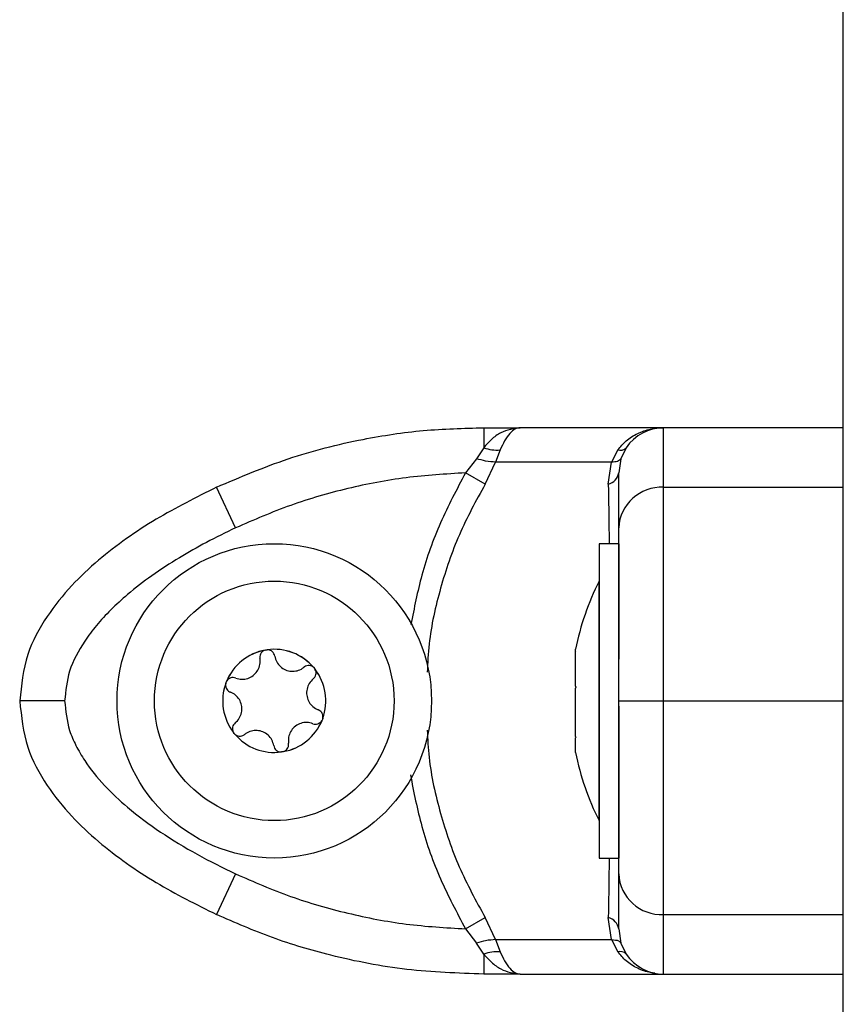
# Model space of a CAD drawing. Units: millimetres. Extents: x 94.9 to 116, y 1463.1 to 1479.1.
# Drawn here: x 104.6 to 104.7, y 1474.7 to 1474.7 of the extents above; entities that cross this region are included whole.
import ezdxf

# ---------------------------------------------------------------- set-up
doc = ezdxf.new("R2010")
doc.units = ezdxf.units.MM

# ---------------------------------------------------------------- blocks, each defined once
blk = doc.blocks.new('G422-A')
at = {"color": 7, "linetype": 'Continuous', "lineweight": 25}
for p, q in [((33.56801801889767, 6.071493078560993), (33.56801801889767, 8.157493078560323)), ((33.54400359981835, 6.247558909838803), (33.54400359981471, 6.246217796298255)), ((33.54400359981835, 6.247558909838803), (33.54644456423218, 6.247558909846079)), ((33.55601801890068, 6.247558909842441), (33.546444564234, 6.247558909842441)), ((33.55601801889704, 6.243581622008891), (33.55601801889704, 6.247558909838803)), ((33.54400359981471, 6.24621779629098), (33.54352249660976, 6.245485225866391)), ((33.54510476585553, 6.246068783674959), (33.54479563944212, 6.245256074776366)), ((33.55295315308674, 6.246068783685873), (33.55254451630051, 6.245256074776366)), ((33.55351839978382, 6.246217796298255), (33.55316555323068, 6.245485225866391)), ((33.54352249660976, 6.245485225866391), (33.54279047028856, 6.244540037528454)), ((33.54409912241888, 6.243781842829152), (33.54479563944212, 6.245256074776366)), ((33.55254451630051, 6.245256074776366), (33.54479563944212, 6.245256074776366)), ((33.55232667102816, 6.243781842829152), (33.55254451630051, 6.245256074776366)), ((33.55316555323068, 6.245485225866391), (33.55301801889825, 6.244540037528454)), ((33.54409912241888, 6.243781842829152), (33.54279047028856, 6.244540037528454)), ((33.5274376838918, 6.240865713996131), (33.52616338264331, 6.243581622008891)), ((33.55601801889704, 6.243581622008891), (33.56801801889767, 6.243581622008891)), ((33.55301801889825, 6.239809282101591), (33.55171801889653, 6.239809282101591)), ((33.55171801889653, 6.239809282101591), (33.55171801889653, 6.232096293605823)), ((33.55301801889825, 6.239809282101591), (33.55301801889825, 6.232096293605823)), ((33.55171801889653, 6.237309282099263), (33.55170801889678, 6.237309282099263)), ((33.55170801889678, 6.221309282099641), (33.55170801889678, 6.237309282099263)), ((33.55014495515413, 6.23266026925859), (33.55014495515413, 6.232755451662628)), ((33.55014495515413, 6.230288193105766), (33.55014495515413, 6.232626595126307)), ((33.55171801889653, 6.232096293605823), (33.55171801889653, 6.218809282100951)), ((33.55014495515413, 6.226937205944809), (33.55014495515413, 6.230159459045639)), ((33.55301801889825, 6.228963580160157), (33.55301801889825, 6.218809282100951)), ((33.55601801889704, 6.229308910008799), (33.56801801889767, 6.229308910008799)), ((33.55014495515413, 6.225863112536276), (33.55014495515413, 6.226842146020603)), ((33.55170801889678, 6.221309282099641), (33.55171801889653, 6.221309282099641)), ((33.55171801889653, 6.218809282100951), (33.55301801889825, 6.218809282100951)), ((33.5274376838918, 6.217752106017828), (33.52616338264331, 6.215036198008706)), ((33.55601801889704, 6.215036198008706), (33.56801801889767, 6.215036198008706)), ((33.55601801889704, 6.211058910175156), (33.55601801889704, 6.215036198008706)), ((33.54279047023035, 6.214077782485505), (33.54409912236249, 6.214835977181169)), ((33.54479563936936, 6.213361745259421), (33.54409912236249, 6.214835977181169)), ((33.55254451629505, 6.213361745259421), (33.55232667102998, 6.214835977181169)), ((33.54279047023035, 6.214077782485505), (33.54352249653518, 6.213132594165758)), ((33.55301801889825, 6.214077782485505), (33.55316555322522, 6.213132594165758)), ((33.5440035998238, 6.21240002363203), (33.54352249653518, 6.213132594165758)), ((33.54479563936936, 6.213361745259421), (33.55254451629505, 6.213361745259421)), ((33.54479563936936, 6.213361745259421), (33.54510476583553, 6.212549036240775)), ((33.55254451629505, 6.213361745259421), (33.5529531531504, 6.212549036244413)), ((33.55316555322522, 6.213132594165758), (33.55351839983657, 6.212400023635668)), ((33.54400359982198, 6.21240002363203), (33.54400359981653, 6.211058910175156)), ((33.54644456415215, 6.211058910164242), (33.54400359981835, 6.211058910175156)), ((33.54644456415215, 6.211058910175156), (33.55601801890796, 6.211058910175156))]:
    blk.add_line(p, q, dxfattribs=at)
at = {"color": 7, "linetype": 'Continuous', "lineweight": 25, "flags": 128}
for points in [[(33.56801801889767, 6.247558909864269), (33.56129801889826, 6.247558909838803), (33.55601801889704, 6.247558909838803)], [(33.55601801889704, 6.211058910175156), (33.56273801889827, 6.211058910175156), (33.56801801889767, 6.211058910124224)]]:
    blk.add_lwpolyline(points, dxfattribs=at)
at = {"color": 7, "linetype": 'Continuous', "lineweight": 25}
for radius in [0.01050000000000113, 0.007999999999998848]:
    blk.add_circle((33.5300180188972, 6.229309282101271), radius, dxfattribs=at)
for centre, radius, start, end in [((33.55601801889704, 6.244558909838192), 0.003, 90, 146.429532557713), ((33.54490837381697, 6.248760672951279), 0.00269904384830288, 250.414071637403, 274.1727325349196), ((33.55310967801258, 6.246621616747975), 0.0005745645651898927, 254.1914666202796, 315.3456090490201), ((33.55207605033709, 6.244704662021208), 0.0009562457795550237, 285.1940019516204, 350.0867393027162), ((33.55588269859097, 6.240716238785639), 0.002868576753073217, 87.29616406754994, 177.0130905166923), ((33.56760012416114, 6.229309282101271), 0.01779210526315824, 153.2795631179812, 168.8317380112763), ((33.5300180188972, 6.229309282101271), 0.003446169562394837, 40.11004583048855, 97.88995414158467), ((33.52955653722554, 6.232222962705523), 0.0005000000000008629, 90.70355843057291, 91.32674941214272), ((33.5300180188972, 6.229309282101271), 0.003445522822506672, 40.19983011560587, 97.80016986952624), ((33.5300180188972, 6.229309282101271), 0.003446169562391396, 100.110045870991, 157.8899541576653), ((33.5300180188972, 6.229309282101271), 0.003445522822499295, 100.1998301133227, 157.8001698838297), ((33.52955653722554, 6.232222962705523), 0.0004999999999998088, 106.6732507871124, 107.2964415012509), ((33.53231059948327, 6.231165777254605), 0.0005000000000063833, 46.67325041283762, 47.29644148970954), ((33.5300180188972, 6.229309282101271), 0.003446169562396088, 340.1100458690559, 37.88995413631382), ((33.53231059948327, 6.231165777254605), 0.0005000000000046663, 30.70355856312107, 31.32674938430649), ((33.5300180188972, 6.229309282101271), 0.003445522822505246, 340.1998300825194, 37.80016987314448), ((33.5300180188972, 6.229309282101271), 0.003446169562389672, 160.1100458690435, 217.8899541365056), ((33.5300180188972, 6.229309282101271), 0.003445522822495731, 160.1998301394611, 217.8001698916644), ((33.52726395663947, 6.230366467552189), 0.0005000000000012634, 166.6732506567163, 167.2964416490775), ((33.52726395663947, 6.230366467552189), 0.0004999999999994742, 150.7035585081484, 151.3267495122826), ((33.53277208115494, 6.228252096650353), 0.0004999999999986739, 346.6732506570135, 347.2964412425621), ((33.5300180188972, 6.229309282101271), 0.003446169562395214, 280.1100458709806, 337.8899541016349), ((33.5300180188972, 6.229309282101271), 0.003445522822503437, 280.199830143083, 337.800169883775), ((33.53277208115494, 6.228252096650353), 0.0004999999999972427, 330.7035585084147, 331.3267490463204), ((33.52772543831113, 6.227452786947937), 0.0005000000000008833, 210.7035585626835, 211.3267493838718), ((33.5300180188972, 6.229309282101271), 0.003446169562394092, 220.1100458962895, 277.8899541415867), ((33.52772543831113, 6.227452786947937), 0.0005000000000024761, 226.6732508500959, 227.2964414893644), ((33.5300180188972, 6.229309282101271), 0.003445522822499726, 220.199830115637, 277.8001698695423), ((33.53047950056887, 6.226395601497019), 0.0005000000000044578, 270.7035584305667, 271.3267494121333), ((33.53047950056887, 6.226395601497019), 0.0005000000000014591, 286.6732506672055, 287.2964415011903), ((33.56760012416114, 6.229309282101271), 0.01779210526315895, 191.1682620013452, 206.7204368951144), ((33.55588269859097, 6.21790158122832), 0.002868576753067578, 182.9869094833151, 272.7038359324551), ((33.55207605034254, 6.213913157992751), 0.0009562457741721333, 9.913260753594441, 74.80599820165818), ((33.54490837377696, 6.209857147109973), 0.002699043704535154, 85.82726681669024, 109.5859284368303), ((33.55310967806897, 6.211996203185949), 0.0005745645654061397, 44.65439159093071, 105.808533204971), ((33.55601801889704, 6.214058910175767), 0.003000000000003638, 213.5704691958703, 270)]:
    blk.add_arc(centre, radius, start, end, dxfattribs=at)
for points, knots in [([(33.52616338264331, 6.243581622008891), (33.52774202785465, 6.244255835251638), (33.53090872210694, 6.245608277960232), (33.53557384884905, 6.246779348103987), (33.53995557925762, 6.247447416771424), (33.54265693361437, 6.247521819131466), (33.54400359981835, 6.247558909838803)], [0, 0, 0, 0, 0.2792576020826669, 0.5601787131529803, 0.7807424041186953, 1, 1, 1, 1]), ([(33.54644456422673, 6.247558909846079), (33.54600516194139, 6.247493779297033), (33.54533943634149, 6.247395101901306), (33.54453051863882, 6.246816306588984), (33.54417178532483, 6.246408832855481), (33.54400359981471, 6.246217796298255)], [0, 0, 0, 0, 0.5076930525757395, 0.769190951336295, 1, 1, 1, 1]), ([(33.54644456422673, 6.247558909842441), (33.54632745374717, 6.24754037864051), (33.54609436825583, 6.247503495901869), (33.54574452285512, 6.247197295960463), (33.54541031258329, 6.246732114413421), (33.54520202116898, 6.246279921392956), (33.54510476585917, 6.246068783682235)], [0, 0, 0, 0, 0.2542754194451929, 0.5060854588316219, 0.7693817040656267, 1, 1, 1, 1]), ([(33.5529531530922, 6.246068783689511), (33.55312940899992, 6.246280060945823), (33.55350693101743, 6.246732595085009), (33.55426649925746, 6.247197357147629), (33.55512511065378, 6.247503441394032), (33.55571900455313, 6.24754033474102), (33.55601801889159, 6.247558909842441)], [0, 0, 0, 0, 0.2307805119933357, 0.4943081078104075, 0.7453937039366441, 1, 1, 1, 1]), ([(33.54479563944212, 6.245256074776366), (33.54458125008048, 6.245270979564625), (33.54419841193364, 6.245297595254046), (33.54372902629282, 6.245427894288982), (33.54352249660976, 6.245485225866391)], [0, 0, 0, 0, 0.5600000000000309, 1, 1, 1, 1]), ([(33.55316555323068, 6.245485225866391), (33.55310990305613, 6.245414072235976), (33.55301052774328, 6.245287012184521), (33.5526869086864, 6.245265527875121), (33.55254451630051, 6.245256074776366)], [0, 0, 0, 0, 0.5600000000003662, 1, 1, 1, 1]), ([(33.54279047028856, 6.244540037528454), (33.54146807447093, 6.244460666216868), (33.53882196700422, 6.24430184460954), (33.53491358634735, 6.24354403957051), (33.53108490504771, 6.242449941276677), (33.5286535162543, 6.241393829709809), (33.5274376838918, 6.240865713996131)], [0, 0, 0, 0, 0.2498763432030263, 0.5000013218551934, 0.7499722890159928, 1, 1, 1, 1]), ([(33.54279047028856, 6.244540037528454), (33.54220603082674, 6.243439546800177), (33.54104172086615, 6.241247168632357), (33.53982039521932, 6.237832321973942), (33.53936072541571, 6.235512560036399), (33.53914137450581, 6.234405587412143)], [0, 0, 0, 0, 0.3450898491296719, 0.6874818931751546, 1, 1, 1, 1]), ([(33.55301801889825, 6.240865713996131), (33.55301801889825, 6.241393619809346), (33.55301801889825, 6.242449956723535), (33.55301801889825, 6.243543667536246), (33.55301801889825, 6.244301440215454), (33.55301801889825, 6.24446049907357), (33.55301801889825, 6.244540037528454)], [0, 0, 0, 0, 0.2498763428690276, 0.5000013211817382, 0.7499722886811482, 1, 1, 1, 1]), ([(33.52616338264331, 6.243581622008891), (33.52480169074104, 6.242899535063147), (33.52203169991324, 6.24151201518845), (33.51880909712261, 6.239247418422851), (33.51641263381887, 6.237007421673583), (33.51475169973335, 6.234938623157463), (33.51334502524357, 6.232368092477659), (33.51313041582605, 6.230360396365827), (33.51301801889738, 6.229308910008799)], [0, 0, 0, 0, 0.2240198382013993, 0.4557072685408641, 0.5767420828457231, 0.7056140380294151, 0.8458218743616968, 1, 1, 1, 1]), ([(33.54409912241888, 6.243781842829152), (33.54349101739378, 6.242669748960283), (33.54227862386349, 6.240452540826768), (33.54106533502479, 6.236847361145296), (33.54035502319154, 6.233752485393156), (33.54026340952648, 6.231851574716815), (33.54023299154712, 6.231220425851747)], [0, 0, 0, 0, 0.286008512243689, 0.570222009291386, 0.8573031889731033, 1, 1, 1, 1]), ([(33.55232667102816, 6.243781842829152), (33.55234492920342, 6.242681896895478), (33.55236617418293, 6.241402013997972), (33.55237838406381, 6.240005601764382), (33.55238010063501, 6.239809282101591)], [0, 0, 0, 0, 0.8594113841320771, 1, 1, 1, 1]), ([(33.55601801889704, 6.229308910008799), (33.55601801889704, 6.230360396365827), (33.55601801889704, 6.232368092477659), (33.55601801889704, 6.234938623157463), (33.55601801889704, 6.237007421673583), (33.55601801889704, 6.239247418422851), (33.55601801889704, 6.24151201518845), (33.55601801889704, 6.242899535063147), (33.55601801889704, 6.243581622008891)], [0, 0, 0, 0, 0.1541781256382356, 0.2943859619705435, 0.4232579171541525, 0.5442927314589581, 0.7759801617983675, 1, 1, 1, 1]), ([(33.5274376838918, 6.240865713996131), (33.52678202669656, 6.240547527351113), (33.52550715534587, 6.239928839654853), (33.52363380624254, 6.238864946462231), (33.52186715977975, 6.237717944698774), (33.52033858970778, 6.236543289337819), (33.5191103487107, 6.235425272417446), (33.51814540775583, 6.234383610469481), (33.51715518030348, 6.233060164612938), (33.51623865383433, 6.231400417599902), (33.51608879050425, 6.229979789043968), (33.51601801889799, 6.229308910008799)], [0, 0, 0, 0, 0.1285897376267115, 0.250032141766825, 0.3799439084713438, 0.5000461442915941, 0.5897753775639234, 0.6728526458952895, 0.7500069187136612, 0.8819430199820371, 1, 1, 1, 1]), ([(33.55301801889825, 6.229308910008799), (33.55301801889825, 6.229980172992613), (33.55301801889825, 6.231013888488919), (33.55301801889825, 6.232321650542248), (33.55301801889825, 6.233582897238479), (33.55301801889825, 6.234988150728272), (33.55301801889825, 6.236587028742465), (33.55301801889825, 6.238123355756501), (33.55301801889825, 6.239598460436641), (33.55301801889825, 6.240441684792417), (33.55301801889825, 6.240865713996131)], [0, 0, 0, 0, 0.1180332667518205, 0.1817660439464753, 0.2502529904422451, 0.3755907345300877, 0.5000673857045722, 0.6622670735019192, 0.8301654560148902, 1, 1, 1, 1]), ([(33.52941308056713, 6.232701940977963), (33.52945558560739, 6.232711680127354), (33.52949926476528, 6.232721688298001), (33.52954376402365, 6.232722798809222), (33.52954496018744, 6.232722828658838)], [0, 0, 0, 0, 0.9731194381135202, 1, 1, 1, 1]), ([(33.53005038139624, 6.232301179937453), (33.53003601319531, 6.232356180647288), (33.53000725634435, 6.232466260348987), (33.52989717948028, 6.232601534480013), (33.52975235358488, 6.232693441735423), (33.52962876411063, 6.232722235446376), (33.52956153754192, 6.232722826985368), (33.52955039767428, 6.232722925010707)], [0, 0, 0, 0, 0.2394743381563468, 0.4792895256818967, 0.7174731773442556, 0.9531835212971798, 1, 1, 1, 1]), ([(33.52744314061444, 6.230833257766166), (33.52757463938021, 6.230797086907218), (33.52783777585889, 6.230724706972355), (33.52825032096214, 6.230790390395955), (33.52861399416204, 6.23097875863033), (33.52889198720757, 6.231274498494999), (33.52905721678169, 6.231639759934582), (33.52908897501609, 6.231942848156281), (33.52906729045596, 6.232109428368235), (33.52906269305483, 6.232144745473592)], [0, 0, 0, 0, 0.1625348395172086, 0.3252414164668733, 0.4856485346349829, 0.6420740710481957, 0.7978840479260811, 0.9571488703299594, 1, 1, 1, 1]), ([(33.52940787943796, 6.232700352338101), (33.52935822553652, 6.232679618150827), (33.52925680067008, 6.232637265743792), (33.52913982852103, 6.232515136496035), (33.52906673565328, 6.232362673057027), (33.52905150500217, 6.232232701894931), (33.52906062026366, 6.232161041017493), (33.52906269305483, 6.232144745473592)], [0, 0, 0, 0, 0.2241793286581119, 0.4579168649382658, 0.6928668732142554, 0.9301585246309159, 1, 1, 1, 1]), ([(33.53005038139624, 6.232301179937453), (33.53008480942869, 6.232169203481421), (33.53015369927768, 6.231905121068225), (33.53041687024258, 6.231580686958582), (33.53076184355293, 6.231359929726127), (33.53115696013108, 6.231267060414497), (33.53155589974474, 6.231306607627006), (33.5318342486046, 6.231430651499354), (33.53196766053431, 6.2315327160498), (33.53199593928755, 6.231554350233013)], [0, 0, 0, 0, 0.1625469192396638, 0.3252533367995349, 0.4856601812108378, 0.6420855174048917, 0.7978956628280293, 0.9571608127355247, 1, 1, 1, 1]), ([(33.55014495515413, 6.23266026925859), (33.5501454570697, 6.232652187626913), (33.55014597361721, 6.232643870377901), (33.55014498321022, 6.232627071021229), (33.55014495515413, 6.232626595126307)], [0, 0, 0, 0, 0.9716717574660421, 1, 1, 1, 1]), ([(33.53264970213993, 6.231533213492471), (33.53260802199681, 6.231565148205222), (33.53252183308566, 6.231631184887478), (33.53235919150963, 6.231672391629504), (33.53219053390992, 6.231660740882321), (33.53206871101454, 6.231609422130818), (33.5320100758038, 6.231565048411825), (33.53199593928755, 6.231554350233013)], [0, 0, 0, 0, 0.2188401352443899, 0.4525318605180753, 0.687419486188837, 0.9246391462428792, 1, 1, 1, 1]), ([(33.532625259679, 6.230777204272558), (33.53266566405571, 6.230817096081696), (33.53274657768113, 6.230896983244124), (33.53280873197425, 6.231059860579366), (33.53281597942466, 6.231231235301779), (33.53277915223796, 6.231352744641585), (33.53274602572881, 6.231411321637383), (33.53274050976531, 6.231421075415087)], [0, 0, 0, 0, 0.2391956962978894, 0.479012233622554, 0.7171978718324201, 0.9529100270352606, 1, 1, 1, 1]), ([(33.53265367850897, 6.231529503499873), (33.53268335902819, 6.231497570431488), (33.53271386643453, 6.231464747720851), (33.53273707843098, 6.23142676571962), (33.53273770757939, 6.231425736240739)], [0, 0, 0, 0, 0.9728955680470445, 1, 1, 1, 1]), ([(33.52744314061444, 6.230833257766166), (33.52738833480205, 6.230848313064884), (33.52727863524549, 6.230878447825775), (33.52710645467075, 6.230850768031191), (33.52695444281405, 6.230771307781938), (33.52686769873278, 6.230678670973534), (33.52683356692093, 6.230620738667598), (33.52682790680617, 6.230611131696891)], [0, 0, 0, 0, 0.2394312494186251, 0.4792466455978441, 0.7174306043094886, 0.9531412281328955, 1, 1, 1, 1]), ([(33.532625259679, 6.230777204272558), (33.53252818540775, 6.230681408421619), (33.53233393430153, 6.230489715507533), (33.53218454527111, 6.230099599243944), (33.53216584035388, 6.229690464896807), (33.5322829620766, 6.22930184592707), (33.53251667298016, 6.228976122204871), (33.5327632759602, 6.22879707466865), (33.53291838092834, 6.228732563947519), (33.53295126512992, 6.228718886860692)], [0, 0, 0, 0, 0.1625348495048229, 0.3252414263237191, 0.4856485442643223, 0.6420740805123205, 0.7978840575282786, 0.9571488802037365, 1, 1, 1, 1]), ([(33.52677619619524, 6.230476420946902), (33.52676937999265, 6.230424357526603), (33.52675528500574, 6.230316697400953), (33.52680091970822, 6.230155242293508), (33.52689533835134, 6.230015005901182), (33.52700069314076, 6.229935163555014), (33.5270684395148, 6.229906570831476), (33.52708477266449, 6.229899677338212)], [0, 0, 0, 0, 0.2188401352639261, 0.4525318605347501, 0.6874194862053455, 0.924639146259351, 1, 1, 1, 1]), ([(33.52677742095718, 6.230481719579361), (33.52679021597057, 6.230523338820889), (33.52680338401321, 6.23056617143749), (33.5268246685521, 6.230605267009482), (33.52682527150525, 6.23060637451937)], [0, 0, 0, 0, 0.9716717574883973, 1, 1, 1, 1]), ([(33.55014495515413, 6.230288193105766), (33.55014545709698, 6.230247036684263), (33.55014597290417, 6.230204743394383), (33.55014498179505, 6.23016064445193), (33.55014495515413, 6.230159459045639)], [0, 0, 0, 0, 0.9731194381074414, 1, 1, 1, 1]), ([(33.5274107781154, 6.227841359926346), (33.52750785238666, 6.227937155777285), (33.52770210349288, 6.228128848691371), (33.52785149252329, 6.22851896495496), (33.52787019744053, 6.228928099302097), (33.52775307571962, 6.229316718271834), (33.52751936481425, 6.229642441994033), (33.52727276183602, 6.229821489533892), (33.52711765686606, 6.229886000255023), (33.52708477266449, 6.229899677338212)], [0, 0, 0, 0, 0.1625348495047695, 0.3252414263236596, 0.4856485442645051, 0.6420740805120986, 0.7978840575288919, 0.9571488802034237, 1, 1, 1, 1]), ([(33.51601801889799, 6.229308910008799), (33.51559290206594, 6.229308910008799), (33.51470820946658, 6.229308910008799), (33.51370194265862, 6.229308910008799), (33.5131162608616, 6.229308910008799), (33.51304990469023, 6.229308910008799), (33.51301801889738, 6.229308910008799)], [0, 0, 0, 0, 0.2702613318131674, 0.5624293896423539, 0.7897364218596455, 1, 1, 1, 1]), ([(33.51301801889738, 6.229308910008799), (33.51312988541601, 6.228260012532077), (33.51334404899014, 6.226251944025821), (33.51475082887034, 6.223679876172641), (33.51641378551565, 6.22160922309496), (33.51880967260174, 6.219370093890861), (33.52203130472142, 6.2171060443755), (33.52480115595451, 6.215718566544924), (33.52616338264331, 6.215036198008706)], [0, 0, 0, 0, 0.1538005882619646, 0.2944445239429385, 0.4234195602632335, 0.5443153380888628, 0.7758920042058228, 1, 1, 1, 1]), ([(33.51601801889799, 6.229308910008799), (33.51608554855218, 6.228637515355617), (33.51618954212088, 6.227603588456363), (33.5167657154873, 6.226295584815775), (33.51750297508831, 6.225033722540788), (33.51865063739049, 6.223628694580215), (33.52035711522537, 6.222030371325049), (33.52243042610305, 6.220494791446358), (33.52485373786319, 6.219019678136933), (33.52657294436565, 6.218176309815421), (33.5274376838918, 6.217752106017828)], [0, 0, 0, 0, 0.1180563753619497, 0.1818031491567608, 0.2503065060346372, 0.3757519842890654, 0.5000901959704755, 0.6622136408884913, 0.830097655116797, 1, 1, 1, 1]), ([(33.55301801889825, 6.229308910008799), (33.5530709068046, 6.229308910008799), (33.55318096958424, 6.229308910008799), (33.55399246533877, 6.229308910008799), (33.5550016771688, 6.229308910008799), (33.55568815108224, 6.229308910008799), (33.55601801889704, 6.229308910008799)], [0, 0, 0, 0, 0.270261331812828, 0.5624293896419166, 0.7897364218593655, 0.9999999999999999, 0.9999999999999999, 0.9999999999999999, 0.9999999999999999]), ([(33.55301801889825, 6.217752106017828), (33.55301801889825, 6.218070424455904), (33.55301801889825, 6.218689360531529), (33.55301801889825, 6.219753410357329), (33.55301801889825, 6.22090024803339), (33.55301801889825, 6.222074450691538), (33.55301801889825, 6.223192138189292), (33.55301801889825, 6.22423362941055), (33.55301801889825, 6.225557057950313), (33.55301801889825, 6.227216966351365), (33.55301801889825, 6.228637898438423), (33.55301801889825, 6.229308910008799)], [0, 0, 0, 0, 0.1286416419134247, 0.2501298835117451, 0.3799767775688827, 0.500023352637831, 0.58974026062635, 0.6728074646934935, 0.7499535009445131, 0.8819196947984003, 1, 1, 1, 1]), ([(33.55601801889704, 6.215036198008706), (33.55601801889704, 6.215718566544924), (33.55601801889704, 6.2171060443755), (33.55601801889704, 6.219370093890861), (33.55601801889704, 6.22160922309496), (33.55601801889704, 6.223679876172641), (33.55601801889704, 6.226251944025821), (33.55601801889704, 6.228260012532077), (33.55601801889704, 6.229308910008799)], [0, 0, 0, 0, 0.224107995793983, 0.455684661910942, 0.5765804397366596, 0.7055554760570418, 0.8461994117380066, 1, 1, 1, 1]), ([(33.53325984159917, 6.228142143252002), (33.53326665780175, 6.228194206672301), (33.53328075279048, 6.228301866797951), (33.53323511808801, 6.228463321905396), (33.53314069944488, 6.22860355830136), (33.53303534465365, 6.228683400647528), (33.53296759828142, 6.228711993367428), (33.53295126512992, 6.228718886860692)], [0, 0, 0, 0, 0.2188401352659544, 0.4525318605383836, 0.6874194862109134, 0.9246391462625343, 1, 1, 1, 1]), ([(33.53325861683722, 6.228136844623181), (33.53324582182383, 6.228095225378015), (33.53323265378301, 6.228052392765052), (33.5332113692423, 6.228013297189422), (33.53321076628915, 6.228012189679534)], [0, 0, 0, 0, 0.9716717574712727, 1, 1, 1, 1]), ([(33.5274107781154, 6.227841359926346), (33.5273703737387, 6.227801468117208), (33.52728946011327, 6.22772158095478), (33.52722730582015, 6.227558703623176), (33.52722005836974, 6.227387328897125), (33.52725688555645, 6.227265819560957), (33.5272900120656, 6.227207242565159), (33.52729552803091, 6.227197488787455)], [0, 0, 0, 0, 0.2391956963429958, 0.479012233665126, 0.7171978718757069, 0.952910027075911, 1, 1, 1, 1]), ([(33.53259289717996, 6.227785306436376), (33.53246139841419, 6.227821477295324), (33.53219826193551, 6.227893857230187), (33.53178571683227, 6.22782817380295), (33.53142204363237, 6.227639805572212), (33.53114405058684, 6.227344065703905), (33.53097882101272, 6.226978804264322), (33.53094706277832, 6.226675716042623), (33.53096874733844, 6.226509135834307), (33.53097334473957, 6.22647381872895)], [0, 0, 0, 0, 0.1625348395169037, 0.325241416466828, 0.4856485346344815, 0.6420740710476845, 0.797884047925623, 0.9571488703291094, 1, 1, 1, 1]), ([(33.53259289717996, 6.227785306436376), (33.53264770299236, 6.22777025113402), (33.53275740254892, 6.227740116376767), (33.53292958312547, 6.227767796167713), (33.53308159498035, 6.227847256416966), (33.53316833906162, 6.227939893229008), (33.53320247087529, 6.227997825531306), (33.53320813098824, 6.228007432505651)], [0, 0, 0, 0, 0.2394312494199565, 0.4792466456012335, 0.7174306043120646, 0.9531412281371622, 1, 1, 1, 1]), ([(33.52738235928725, 6.227089060699031), (33.52735267876621, 6.227120993767416), (33.52732217135988, 6.227153816478053), (33.52729895936343, 6.227191798479284), (33.52729833021501, 6.227192827961803)], [0, 0, 0, 0, 0.9728955680280075, 1, 1, 1, 1]), ([(33.52738633565448, 6.227085350710071), (33.52742801579759, 6.227053415993682), (33.52751420470874, 6.226987379315064), (33.52767684628477, 6.226946172573038), (33.5278455038863, 6.226957823320221), (33.52796732677987, 6.227009142071724), (33.5280259619906, 6.227053515790717), (33.52804009850686, 6.227064213965891)], [0, 0, 0, 0, 0.2188401352638237, 0.4525318605364949, 0.6874194862087133, 0.9246391462583528, 0.9999999999999999, 0.9999999999999999, 0.9999999999999999, 0.9999999999999999]), ([(33.52998565639816, 6.226317384261451), (33.52995122836571, 6.226449360717483), (33.52988233851672, 6.226713443130679), (33.52961916755182, 6.227037877240322), (33.52927419424147, 6.227258634472777), (33.52887907766333, 6.227351503784407), (33.52848013804967, 6.227311956571898), (33.52820178919162, 6.227187912703188), (33.52806837726009, 6.227085848149104), (33.52804009850686, 6.227064213965891)], [0, 0, 0, 0, 0.1625469192401179, 0.3252533367988783, 0.4856601812113308, 0.6420855174062452, 0.797895662828001, 0.9571608127363633, 1, 1, 1, 1]), ([(33.54023536913908, 6.227357196300831), (33.54026451315465, 6.226748517611954), (33.54035460202638, 6.224866993189893), (33.5410609925623, 6.221786351448204), (33.54227510079752, 6.218171910363994), (33.54349031148947, 6.215949424760142), (33.54409912236249, 6.214835977181169)], [0, 0, 0, 0, 0.1380378496434449, 0.4266973548404378, 0.7127799426998194, 1, 1, 1, 1]), ([(33.55014495515413, 6.226937205944809), (33.55014545709152, 6.226904154579929), (33.55014597301331, 6.226870182420784), (33.55014498201515, 6.226842885879991), (33.55014495515413, 6.226842146020603)], [0, 0, 0, 0, 0.9728955680372422, 1, 1, 1, 1]), ([(33.52998565639816, 6.226317384261451), (33.5300000245991, 6.226262383551616), (33.53002878145187, 6.226152303849917), (33.53013885831594, 6.226017029718891), (33.53028368421135, 6.225925122467119), (33.53040727368377, 6.225896328756166), (33.53047450025431, 6.225895737213536), (33.53048564012013, 6.225895639191835)], [0, 0, 0, 0, 0.2394743381557491, 0.4792895256851035, 0.7174731773433687, 0.9531835212977773, 1, 1, 1, 1]), ([(33.53062815835826, 6.225918211860803), (33.53067781225788, 6.225938946051714), (33.53077923712433, 6.22598129845875), (33.53089620927337, 6.226103427702869), (33.53096930214112, 6.226255891141877), (33.53098453279224, 6.226385862303973), (33.53097541753257, 6.226457523185049), (33.53097334473957, 6.22647381872895)], [0, 0, 0, 0, 0.2241793286575741, 0.4579168649353837, 0.6928668732116047, 0.9301585246320123, 1, 1, 1, 1]), ([(33.53062295722727, 6.225916623220941), (33.53058045218884, 6.225906884075188), (33.53053677302912, 6.225896875900903), (33.53049227377075, 6.22589576539332), (33.53049107760696, 6.225895735540066)], [0, 0, 0, 0, 0.9731194380930479, 1, 1, 1, 1]), ([(33.53910805768671, 6.22436603551188), (33.53933613867073, 6.2232094665481), (33.53980390682616, 6.220837475160183), (33.54104032731291, 6.217372229707793), (33.54220598426607, 6.215178011584898), (33.54279047023035, 6.214077782485505)], [0, 0, 0, 0, 0.3217744724652888, 0.6599228439048807, 1, 1, 1, 1]), ([(33.55238010530982, 6.218809282100951), (33.55237837221855, 6.21861131679117), (33.55236614654157, 6.217214819094183), (33.55234490306454, 6.215934661583846), (33.55232667102998, 6.214835977181169)], [0, 0, 0, 0, 0.1417584198945576, 1, 1, 1, 1]), ([(33.5274376838918, 6.217752106017828), (33.52865273365958, 6.217224200208252), (33.53108404221191, 6.2161678632977), (33.5349120318099, 6.21507415248499), (33.53882120461665, 6.214316379805782), (33.54146728159346, 6.214157320944027), (33.54279047023035, 6.214077782485505)], [0, 0, 0, 0, 0.2498763426610523, 0.5000013207882188, 0.7499722884796133, 1, 1, 1, 1]), ([(33.55301801889825, 6.214077782485505), (33.55301801889825, 6.214157153800729), (33.55301801889825, 6.214315975408057), (33.55301801889825, 6.215073780436173), (33.55301801889825, 6.216167878726369), (33.55301801889825, 6.21722399030415), (33.55301801889825, 6.217752106017828)], [0, 0, 0, 0, 0.2498763398140804, 0.5000013151693503, 0.7499722856773661, 1, 1, 1, 1]), ([(33.54400359981835, 6.211058910175156), (33.54228806449853, 6.211119099657767), (33.53884677459271, 6.211239837167627), (33.5341259908512, 6.212161256545473), (33.52987542504186, 6.213417667069111), (33.52739827806024, 6.214497756841697), (33.52616338264331, 6.215036198008706)], [0, 0, 0, 0, 0.279257602082581, 0.5601787131529049, 0.7807424041186547, 1, 1, 1, 1]), ([(33.54479563936936, 6.213361745259421), (33.54458125000772, 6.213346840471162), (33.54419841186088, 6.213320224778103), (33.54372902621824, 6.213189925739529), (33.54352249653518, 6.213132594165758)], [0, 0, 0, 0, 0.5599999999998101, 1, 1, 1, 1]), ([(33.55254451629505, 6.213361745259421), (33.55272209850434, 6.213346840471162), (33.55303920959366, 6.213320224778103), (33.55312694822739, 6.213189925739529), (33.55316555322522, 6.213132594165758)], [0, 0, 0, 0, 0.5599999999999002, 1, 1, 1, 1]), ([(33.54400359982017, 6.21240002363203), (33.54417191587552, 6.212208853255392), (33.54453094676526, 6.211801072367338), (33.54533993793145, 6.211222534798539), (33.5460055071874, 6.211123946224065), (33.54644456414669, 6.211058910164242)], [0, 0, 0, 0, 0.2309811680223137, 0.4927003184439648, 0.9999999999999999, 0.9999999999999999, 0.9999999999999999, 0.9999999999999999]), ([(33.54510476583553, 6.212549036240775), (33.54520205276665, 6.212337778287578), (33.54541044621717, 6.211885253239702), (33.54574449612326, 6.211420487371756), (33.54609428373103, 6.211114384564384), (33.54632726362458, 6.211077487219258), (33.54644456414669, 6.211058910175156)], [0, 0, 0, 0, 0.2307655370805576, 0.4943112676165212, 0.7453962564717127, 1, 1, 1, 1]), ([(33.55543830834747, 6.211122294443443), (33.55533495653096, 6.211130969996988), (33.55493703382151, 6.21116437239772), (33.55426738154008, 6.211426743527513), (33.55350627468604, 6.211884382871462), (33.55312920255007, 6.212337488111475), (33.55295315315222, 6.212549036240775)], [0, 0, 0, 0, 0.1059240554603777, 0.4078262851739806, 0.7235228607680603, 0.9999999999999999, 0.9999999999999999, 0.9999999999999999, 0.9999999999999999]), ([(33.54611279921325, 6.211080900600168), (33.54613887575967, 6.211082284014369), (33.54619102186759, 6.211085050475335), (33.54624281498607, 6.211083913352299), (33.54626870807831, 6.211083344867179)], [0, 0, 0, 0, 0.5000669648814442, 1, 1, 1, 1])]:
    blk.add_open_spline(points, degree=3, knots=knots, dxfattribs=at)

msp = doc.modelspace()

# ---------------------------------------------------------------- block references
msp.add_blockref('G422-A', (71.13598782106433, 1468.455461023898))

doc.saveas('drawing.dxf')
